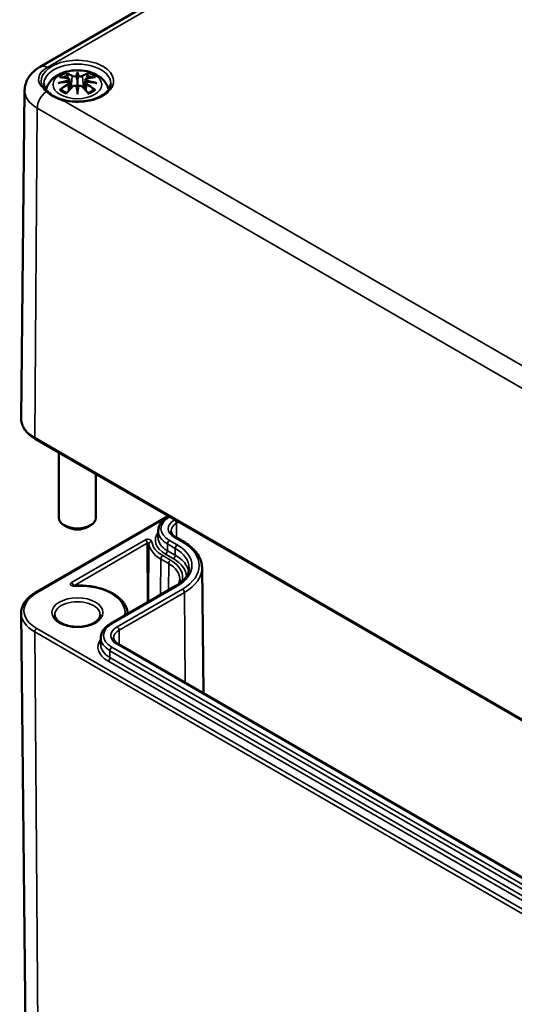
# Model space of a CAD drawing. Units: millimetres. Extents: x 0 to 594, y 0 to 420.
# Drawn here: x 230 to 248, y 61 to 96 of the extents above; entities that cross this region are included whole.
import ezdxf

# ---------------------------------------------------------------- set-up
doc = ezdxf.new("R2010")
doc.units = ezdxf.units.MM
doc.layers.add('Sichtbar (ISO)', color=7, linetype='Continuous', lineweight=50)
doc.layers.add('Sichtbar schmal (ISO)', color=7, linetype='Continuous', lineweight=35)

msp = doc.modelspace()

# ---------------------------------------------------------------- linework, layer by layer
at = {"layer": 'Sichtbar (ISO)'}
for p, q in [((230.502, 94.428), (265.857, 114.84)), ((231.555, 93.967), (231.59, 93.639)), ((231.841, 94.192), (231.841, 93.952)), ((232.127, 93.967), (232.092, 93.639)), ((229.947, 93.579), (229.822, 81.819)), ((231.555, 93.852), (231.579, 93.627)), ((231.841, 93.534), (231.841, 93.577)), ((232.127, 93.852), (232.103, 93.627)), ((230.33, 81.087), (286.899, 48.427)), ((231.174, 80.6), (231.174, 78.261)), ((232.508, 79.83), (232.508, 78.261)), ((230.33, 75.571), (235.107, 78.329)), ((235.093, 78.292), (235.132, 78.314)), ((231.487, 77.921), (231.37, 77.989)), ((232.195, 77.921), (232.312, 77.989)), ((234.742, 77.789), (234.739, 77.543)), ((235.66, 77.394), (235.377, 77.557)), ((236.314, 76.473), (236.362, 71.967)), ((233.031, 74.461), (235.376, 75.815)), ((230.035, 54.874), (229.822, 74.839)), ((232.679, 73.959), (232.677, 73.712)), ((257.309, 59.873), (233.314, 73.726))]:
    msp.add_line(p, q, dxfattribs=at)
for centre, major_axis, ratio, start_param, end_param in [((231.456, 94.079), (0.007, -0.456), 0.166237, 1.145796, 1.219537), ((231.785, 94.269), (-0.086, 0.412), 0.036814, 2.026405, 2.439082), ((231.897, 94.269), (-0.086, -0.412), 0.036814, 0.70251, 1.115188), ((232.226, 94.079), (0.007, 0.456), 0.166237, 1.922055, 1.995797), ((231.785, 93.824), (0.087, -0.403), 0.006801, 0.908218, 1.320895), ((231.897, 93.824), (0.087, 0.403), 0.006801, 1.820698, 2.233375), ((231.841, 78.261), (0.667, 0), 0.57735, 3.141593, 6.283185), ((231.841, 78.125), (0.5, 0), 0.57735, 3.926991, 5.497787)]:
    msp.add_ellipse(centre, major_axis=major_axis, ratio=ratio, start_param=start_param, end_param=end_param, dxfattribs=at)
for points, knots in [([(229.947, 93.579), (229.948, 93.656), (229.959, 93.731), (230, 93.875), (230.029, 93.943), (230.101, 94.068), (230.142, 94.125), (230.234, 94.228), (230.283, 94.274), (230.389, 94.357), (230.444, 94.395), (230.502, 94.428)], [5.503958, 5.503958, 5.503958, 5.503958, 5.6598035, 5.6598035, 5.8156489, 5.8156489, 5.9714944, 5.9714944, 6.1273398, 6.1273398, 6.2831853, 6.2831853, 6.2831853, 6.2831853]), ([(230.722, 93.6), (230.728, 93.632), (230.737, 93.664), (230.777, 93.772), (230.818, 93.841), (230.925, 93.976), (230.994, 94.036), (231.162, 94.15), (231.265, 94.196), (231.488, 94.267), (231.609, 94.289), (231.853, 94.305), (231.976, 94.3), (232.216, 94.262), (232.333, 94.229), (232.554, 94.131), (232.659, 94.066), (232.822, 93.904), (232.887, 93.815), (232.941, 93.674), (232.952, 93.638), (232.96, 93.6)], [2.476195, 2.476195, 2.476195, 2.476195, 2.56234, 2.56234, 2.786325, 2.786325, 3.06523, 3.06523, 3.423, 3.423, 3.812345, 3.812345, 4.196677, 4.196677, 4.583128, 4.583128, 4.968248, 4.968248, 5.277738, 5.277738, 5.377786, 5.377786, 5.377786, 5.377786]), ([(231.197, 94.055), (231.197, 94.055), (231.198, 94.055), (231.204, 94.056), (231.21, 94.057), (231.216, 94.056)], [-0.000213296, -0.000213296, -0.000213296, -0.000213296, 0, 0, 0.006020848, 0.006020848, 0.006020848, 0.006020848]), ([(231.216, 94.056), (231.235, 94.055), (231.254, 94.054), (231.292, 94.05), (231.311, 94.047), (231.35, 94.042), (231.369, 94.039), (231.408, 94.032), (231.427, 94.028), (231.467, 94.02), (231.486, 94.016), (231.506, 94.011)], [2.7936645, 2.7936645, 2.7936645, 2.7936645, 2.8281249, 2.8281249, 2.8625854, 2.8625854, 2.8970458, 2.8970458, 2.9315063, 2.9315063, 2.9659667, 2.9659667, 2.9659667, 2.9659667]), ([(231.459, 94.172), (231.459, 94.172), (231.458, 94.173), (231.455, 94.178), (231.453, 94.182), (231.448, 94.191), (231.447, 94.195), (231.445, 94.198), (231.445, 94.198), (231.445, 94.198)], [0.05525664, 0.05525664, 0.05525664, 0.05525664, 0.05672921, 0.05672921, 0.06404696, 0.06404696, 0.07427772, 0.07427772, 0.07452291, 0.07452291, 0.07452291, 0.07452291]), ([(231.459, 94.172), (231.46, 94.171), (231.46, 94.17), (231.465, 94.163), (231.47, 94.154), (231.475, 94.14), (231.477, 94.132), (231.479, 94.125)], [0.03721232, 0.03721232, 0.03721232, 0.03721232, 0.03823639, 0.03823639, 0.04585762, 0.04585762, 0.05210577, 0.05210577, 0.05210577, 0.05210577]), ([(231.506, 94.011), (231.511, 94.01), (231.516, 94.008), (231.525, 94.005), (231.529, 94.003), (231.536, 93.998), (231.54, 93.995), (231.546, 93.988), (231.549, 93.984), (231.553, 93.976), (231.554, 93.971), (231.555, 93.967)], [0.16533437, 0.16533437, 0.16533437, 0.16533437, 0.16998691, 0.16998691, 0.17463945, 0.17463945, 0.17929198, 0.17929198, 0.18394452, 0.18394452, 0.18859706, 0.18859706, 0.18859706, 0.18859706]), ([(231.519, 93.945), (231.519, 93.945), (231.519, 93.945), (231.52, 93.944), (231.521, 93.943), (231.523, 93.941), (231.524, 93.939), (231.526, 93.935), (231.527, 93.933), (231.528, 93.93), (231.529, 93.928), (231.529, 93.926)], [-0.000040907, -0.000040907, -0.000040907, -0.000040907, 0, 0, 0.001869145, 0.001869145, 0.003698934, 0.003698934, 0.005642101, 0.005642101, 0.007486638, 0.007486638, 0.007486638, 0.007486638]), ([(231.529, 93.926), (231.529, 93.926), (231.529, 93.926), (231.53, 93.925), (231.53, 93.924), (231.53, 93.923)], [0.012532802, 0.012532802, 0.012532802, 0.012532802, 0.012775146, 0.012775146, 0.014086245, 0.014086245, 0.014086245, 0.014086245]), ([(231.809, 94.087), (231.808, 94.089), (231.808, 94.091), (231.806, 94.095), (231.805, 94.096), (231.802, 94.099), (231.8, 94.1), (231.797, 94.102), (231.795, 94.103), (231.793, 94.104), (231.793, 94.104), (231.793, 94.104)], [0, 0, 0, 0, 0.001839132, 0.001839132, 0.003776606, 0.003776606, 0.005601033, 0.005601033, 0.007464701, 0.007464701, 0.007505488, 0.007505488, 0.007505488, 0.007505488]), ([(231.841, 94.245), (231.841, 94.245), (231.841, 94.244), (231.841, 94.231), (231.841, 94.214), (231.841, 94.2), (231.841, 94.198), (231.841, 94.194), (231.841, 94.193), (231.841, 94.192)], [-0.02418649, -0.02418649, -0.02418649, -0.02418649, -0.02384234, -0.02384234, -0.00425843, -0.00425843, -0.00098565, -0.00098565, 0, 0, 0, 0]), ([(231.841, 93.952), (231.841, 93.915), (231.841, 93.879), (231.841, 93.762), (231.841, 93.665), (231.841, 93.577)], [-16.8919072, -16.8919072, -16.8919072, -16.8919072, -16.8584313, -16.8584313, -16.7730823, -16.7730823, -16.7730823, -16.7730823]), ([(231.889, 94.104), (231.889, 94.104), (231.889, 94.104), (231.887, 94.103), (231.885, 94.102), (231.882, 94.1), (231.88, 94.099), (231.877, 94.096), (231.876, 94.095), (231.874, 94.091), (231.873, 94.089), (231.873, 94.087)], [-0.000040907, -0.000040907, -0.000040907, -0.000040907, 0, 0, 0.001869145, 0.001869145, 0.003698934, 0.003698934, 0.005642102, 0.005642102, 0.007486638, 0.007486638, 0.007486638, 0.007486638]), ([(231.873, 94.087), (231.873, 94.087), (231.873, 94.087), (231.873, 94.086), (231.873, 94.085), (231.873, 94.085)], [0.012532802, 0.012532802, 0.012532802, 0.012532802, 0.012775146, 0.012775146, 0.014086245, 0.014086245, 0.014086245, 0.014086245]), ([(232.127, 93.967), (232.128, 93.971), (232.129, 93.976), (232.133, 93.984), (232.136, 93.988), (232.142, 93.995), (232.145, 93.998), (232.153, 94.003), (232.157, 94.005), (232.166, 94.008), (232.171, 94.01), (232.176, 94.011)], [0.14207168, 0.14207168, 0.14207168, 0.14207168, 0.14672422, 0.14672422, 0.15137675, 0.15137675, 0.15602929, 0.15602929, 0.16068183, 0.16068183, 0.16533437, 0.16533437, 0.16533437, 0.16533437]), ([(232.153, 93.926), (232.153, 93.928), (232.154, 93.93), (232.155, 93.933), (232.156, 93.935), (232.158, 93.939), (232.159, 93.941), (232.161, 93.943), (232.162, 93.944), (232.163, 93.945), (232.163, 93.945), (232.163, 93.945)], [0, 0, 0, 0, 0.001839132, 0.001839132, 0.003776606, 0.003776606, 0.005601033, 0.005601033, 0.007464701, 0.007464701, 0.007505488, 0.007505488, 0.007505488, 0.007505488]), ([(232.176, 94.011), (232.196, 94.016), (232.215, 94.02), (232.255, 94.028), (232.274, 94.032), (232.313, 94.039), (232.332, 94.042), (232.371, 94.047), (232.39, 94.05), (232.428, 94.054), (232.447, 94.055), (232.465, 94.056)], [3.3172186, 3.3172186, 3.3172186, 3.3172186, 3.351679, 3.351679, 3.3861395, 3.3861395, 3.4205999, 3.4205999, 3.4550604, 3.4550604, 3.4895209, 3.4895209, 3.4895209, 3.4895209]), ([(232.203, 94.125), (232.205, 94.132), (232.207, 94.14), (232.212, 94.154), (232.217, 94.163), (232.222, 94.17), (232.222, 94.171), (232.223, 94.172)], [0.0701982, 0.0701982, 0.0701982, 0.0701982, 0.07644635, 0.07644635, 0.08406758, 0.08406758, 0.08509165, 0.08509165, 0.08509165, 0.08509165]), ([(232.237, 94.198), (232.237, 94.198), (232.237, 94.198), (232.235, 94.195), (232.233, 94.191), (232.229, 94.181), (232.226, 94.176), (232.223, 94.172), (232.223, 94.172), (232.223, 94.172)], [-0.00021315, -0.00021315, -0.00021315, -0.00021315, 0, 0, 0.00914199, 0.00914199, 0.01622287, 0.01622287, 0.01656716, 0.01656716, 0.01656716, 0.01656716]), ([(232.465, 94.056), (232.472, 94.057), (232.478, 94.056), (232.484, 94.055), (232.485, 94.055), (232.485, 94.055)], [0.067360011, 0.067360011, 0.067360011, 0.067360011, 0.074276745, 0.074276745, 0.074521763, 0.074521763, 0.074521763, 0.074521763]), ([(230.63, 93.638), (230.631, 93.637), (230.632, 93.636), (230.661, 93.602), (230.693, 93.57), (230.728, 93.539)], [-0.00214083, -0.00214083, -0.00214083, -0.00214083, 0, 0, 0.05675755, 0.05675755, 0.05675755, 0.05675755]), ([(233.04, 93.825), (233.039, 93.751), (233.014, 93.675), (232.915, 93.537), (232.85, 93.476), (232.688, 93.368), (232.594, 93.322), (232.381, 93.246), (232.263, 93.218), (232.016, 93.182), (231.886, 93.175), (231.631, 93.185), (231.504, 93.202), (231.267, 93.256), (231.157, 93.293), (230.966, 93.384), (230.884, 93.437), (230.755, 93.551), (230.708, 93.611), (230.654, 93.723), (230.642, 93.774), (230.642, 93.825)], [2.362365, 2.362365, 2.362365, 2.362365, 2.749041, 2.749041, 3.070157, 3.070157, 3.376175, 3.376175, 3.683668, 3.683668, 3.993385, 3.993385, 4.303647, 4.303647, 4.612563, 4.612563, 4.918948, 4.918948, 5.227278, 5.227278, 5.491616, 5.491616, 5.491616, 5.491616]), ([(231.148, 93.845), (231.149, 93.845), (231.15, 93.845), (231.175, 93.852), (231.198, 93.857), (231.217, 93.86)], [-0.02418649, -0.02418649, -0.02418649, -0.02418649, -0.02384234, -0.02384234, -0.01301311, -0.01301311, -0.01301311, -0.01301311]), ([(231.244, 93.606), (231.243, 93.606), (231.242, 93.606), (231.237, 93.606), (231.231, 93.606), (231.216, 93.604), (231.207, 93.602), (231.198, 93.598), (231.197, 93.598), (231.197, 93.598)], [0.05525613, 0.05525613, 0.05525613, 0.05525613, 0.05672679, 0.05672679, 0.06404295, 0.06404295, 0.07427675, 0.07427675, 0.07452176, 0.07452176, 0.07452176, 0.07452176]), ([(231.524, 93.893), (231.504, 93.892), (231.483, 93.891), (231.441, 93.888), (231.421, 93.886), (231.38, 93.882), (231.359, 93.88), (231.318, 93.875), (231.298, 93.872), (231.257, 93.867), (231.237, 93.863), (231.217, 93.86)], [3.2877884, 3.2877884, 3.2877884, 3.2877884, 3.3174381, 3.3174381, 3.3470878, 3.3470878, 3.3767375, 3.3767375, 3.4063873, 3.4063873, 3.436037, 3.436037, 3.436037, 3.436037]), ([(231.244, 93.606), (231.245, 93.606), (231.246, 93.606), (231.253, 93.606), (231.26, 93.604), (231.267, 93.6), (231.269, 93.599), (231.271, 93.597)], [0.03721232, 0.03721232, 0.03721232, 0.03721232, 0.03823639, 0.03823639, 0.04585762, 0.04585762, 0.04849699, 0.04849699, 0.04849699, 0.04849699]), ([(231.46, 93.486), (231.447, 93.491), (231.435, 93.497), (231.407, 93.509), (231.393, 93.516), (231.365, 93.531), (231.351, 93.538), (231.326, 93.554), (231.314, 93.563), (231.291, 93.58), (231.281, 93.588), (231.271, 93.597)], [1.3727044, 1.3727044, 1.3727044, 1.3727044, 1.4409316, 1.4409316, 1.5272654, 1.5272654, 1.6135993, 1.6135993, 1.6999331, 1.6999331, 1.786267, 1.786267, 1.786267, 1.786267]), ([(231.453, 93.478), (231.467, 93.495), (231.48, 93.511), (231.507, 93.544), (231.521, 93.56), (231.548, 93.592), (231.562, 93.608), (231.59, 93.639), (231.603, 93.654), (231.631, 93.684), (231.645, 93.698), (231.659, 93.713)], [2.8000643, 2.8000643, 2.8000643, 2.8000643, 2.8332448, 2.8332448, 2.8664253, 2.8664253, 2.8996057, 2.8996057, 2.9327862, 2.9327862, 2.9659667, 2.9659667, 2.9659667, 2.9659667]), ([(231.527, 93.893), (231.526, 93.893), (231.525, 93.893), (231.524, 93.893), (231.523, 93.893), (231.521, 93.892), (231.52, 93.891), (231.519, 93.89), (231.519, 93.89), (231.519, 93.89)], [0.002623384, 0.002623384, 0.002623384, 0.002623384, 0.003776606, 0.003776606, 0.005601033, 0.005601033, 0.007464701, 0.007464701, 0.007505488, 0.007505488, 0.007505488, 0.007505488]), ([(231.527, 93.893), (231.53, 93.891), (231.532, 93.889), (231.538, 93.885), (231.54, 93.882), (231.545, 93.877), (231.547, 93.875), (231.55, 93.869), (231.551, 93.866), (231.554, 93.859), (231.554, 93.856), (231.555, 93.852)], [0.1225087, 0.1225087, 0.1225087, 0.1225087, 0.12578722, 0.12578722, 0.12906573, 0.12906573, 0.13234425, 0.13234425, 0.13562276, 0.13562276, 0.13890128, 0.13890128, 0.13890128, 0.13890128]), ([(231.659, 93.713), (231.665, 93.72), (231.674, 93.726), (231.692, 93.736), (231.702, 93.74), (231.723, 93.745), (231.733, 93.747), (231.755, 93.747), (231.766, 93.746), (231.787, 93.741), (231.797, 93.737), (231.805, 93.732)], [0.33066874, 0.33066874, 0.33066874, 0.33066874, 0.33923144, 0.33923144, 0.34779415, 0.34779415, 0.35635685, 0.35635685, 0.36491956, 0.36491956, 0.37348227, 0.37348227, 0.37348227, 0.37348227]), ([(231.793, 93.732), (231.793, 93.732), (231.793, 93.732), (231.795, 93.732), (231.797, 93.733), (231.8, 93.733), (231.802, 93.733), (231.805, 93.732), (231.806, 93.732), (231.808, 93.73), (231.808, 93.729), (231.809, 93.727)], [-0.000040907, -0.000040907, -0.000040907, -0.000040907, 0, 0, 0.001869145, 0.001869145, 0.003698934, 0.003698934, 0.005642102, 0.005642102, 0.007486638, 0.007486638, 0.007486638, 0.007486638]), ([(231.809, 93.727), (231.809, 93.727), (231.809, 93.727), (231.809, 93.726), (231.809, 93.726), (231.809, 93.725)], [0.012532802, 0.012532802, 0.012532802, 0.012532802, 0.012775146, 0.012775146, 0.014086245, 0.014086245, 0.014086245, 0.014086245]), ([(231.873, 93.727), (231.873, 93.729), (231.874, 93.73), (231.876, 93.732), (231.877, 93.732), (231.88, 93.733), (231.882, 93.733), (231.885, 93.733), (231.887, 93.732), (231.889, 93.732), (231.889, 93.732), (231.889, 93.732)], [0, 0, 0, 0, 0.001839132, 0.001839132, 0.003776606, 0.003776606, 0.005601033, 0.005601033, 0.007464701, 0.007464701, 0.007505488, 0.007505488, 0.007505488, 0.007505488]), ([(231.877, 93.732), (231.885, 93.737), (231.895, 93.741), (231.916, 93.746), (231.927, 93.747), (231.948, 93.747), (231.959, 93.745), (231.98, 93.74), (231.99, 93.736), (232.008, 93.726), (232.016, 93.72), (232.023, 93.713)], [0.12252084, 0.12252084, 0.12252084, 0.12252084, 0.13108355, 0.13108355, 0.13964625, 0.13964625, 0.14820896, 0.14820896, 0.15677166, 0.15677166, 0.16533437, 0.16533437, 0.16533437, 0.16533437]), ([(232.023, 93.713), (232.037, 93.698), (232.051, 93.684), (232.078, 93.654), (232.092, 93.639), (232.12, 93.608), (232.133, 93.592), (232.161, 93.56), (232.174, 93.544), (232.202, 93.511), (232.215, 93.495), (232.229, 93.478)], [3.3172186, 3.3172186, 3.3172186, 3.3172186, 3.3503991, 3.3503991, 3.3835796, 3.3835796, 3.4167601, 3.4167601, 3.4499405, 3.4499405, 3.483121, 3.483121, 3.483121, 3.483121]), ([(232.127, 93.852), (232.128, 93.856), (232.128, 93.859), (232.13, 93.866), (232.132, 93.869), (232.135, 93.875), (232.137, 93.877), (232.142, 93.882), (232.144, 93.885), (232.15, 93.889), (232.152, 93.891), (232.155, 93.893)], [0.35710183, 0.35710183, 0.35710183, 0.35710183, 0.36038035, 0.36038035, 0.36365886, 0.36365886, 0.36693738, 0.36693738, 0.37021589, 0.37021589, 0.37349441, 0.37349441, 0.37349441, 0.37349441]), ([(232.163, 93.89), (232.163, 93.89), (232.163, 93.89), (232.162, 93.891), (232.161, 93.892), (232.159, 93.893), (232.158, 93.893), (232.156, 93.893), (232.156, 93.893), (232.155, 93.893)], [-0.000040907, -0.000040907, -0.000040907, -0.000040907, 0, 0, 0.001869145, 0.001869145, 0.003698934, 0.003698934, 0.004855544, 0.004855544, 0.004855544, 0.004855544]), ([(232.465, 93.86), (232.445, 93.863), (232.425, 93.867), (232.384, 93.872), (232.364, 93.875), (232.323, 93.88), (232.302, 93.882), (232.261, 93.886), (232.24, 93.888), (232.199, 93.891), (232.178, 93.892), (232.157, 93.893)], [2.8471483, 2.8471483, 2.8471483, 2.8471483, 2.876798, 2.876798, 2.9064478, 2.9064478, 2.9360975, 2.9360975, 2.9657472, 2.9657472, 2.9953969, 2.9953969, 2.9953969, 2.9953969]), ([(232.411, 93.597), (232.401, 93.588), (232.391, 93.58), (232.368, 93.563), (232.356, 93.554), (232.331, 93.538), (232.317, 93.531), (232.289, 93.516), (232.274, 93.509), (232.247, 93.497), (232.235, 93.491), (232.222, 93.486)], [6.0677147, 6.0677147, 6.0677147, 6.0677147, 6.1540485, 6.1540485, 6.2403824, 6.2403824, 6.3267162, 6.3267162, 6.4130501, 6.4130501, 6.4812772, 6.4812772, 6.4812772, 6.4812772]), ([(232.411, 93.597), (232.413, 93.599), (232.415, 93.6), (232.422, 93.604), (232.429, 93.606), (232.436, 93.606), (232.437, 93.606), (232.438, 93.606)], [0.07380845, 0.07380845, 0.07380845, 0.07380845, 0.07644635, 0.07644635, 0.08406758, 0.08406758, 0.08509165, 0.08509165, 0.08509165, 0.08509165]), ([(232.485, 93.598), (232.485, 93.598), (232.484, 93.598), (232.475, 93.602), (232.465, 93.604), (232.449, 93.606), (232.443, 93.606), (232.439, 93.606), (232.438, 93.606), (232.438, 93.606)], [-0.0002133, -0.0002133, -0.0002133, -0.0002133, 0, 0, 0.00914203, 0.00914203, 0.01622314, 0.01622314, 0.01656702, 0.01656702, 0.01656702, 0.01656702]), ([(232.534, 93.845), (232.533, 93.845), (232.532, 93.845), (232.507, 93.852), (232.484, 93.857), (232.465, 93.86)], [-0.02418649, -0.02418649, -0.02418649, -0.02418649, -0.02384234, -0.02384234, -0.01301311, -0.01301311, -0.01301311, -0.01301311]), ([(230.728, 93.539), (230.811, 93.469), (230.908, 93.403), (231.113, 93.299), (231.215, 93.259), (231.325, 93.222), (231.327, 93.222), (231.328, 93.221)], [0, 0, 0, 0, 0.1313828, 0.1313828, 0.2448313, 0.2448313, 0.2461142, 0.2461142, 0.2461142, 0.2461142]), ([(231.445, 93.455), (231.445, 93.455), (231.445, 93.455), (231.447, 93.464), (231.449, 93.47), (231.452, 93.476), (231.452, 93.477), (231.453, 93.478)], [-0.00021315, -0.00021315, -0.00021315, -0.00021315, 0, 0, 0.00914199, 0.00914199, 0.01129555, 0.01129555, 0.01129555, 0.01129555]), ([(231.841, 93.534), (231.841, 93.534), (231.841, 93.533), (231.841, 93.531), (231.841, 93.529), (231.841, 93.513), (231.841, 93.484), (231.841, 93.446), (231.841, 93.446), (231.841, 93.445)], [-0.05033464, -0.05033464, -0.05033464, -0.05033464, -0.04825379, -0.04825379, -0.04134448, -0.04134448, 0, 0, 0.00072655, 0.00072655, 0.00072655, 0.00072655]), ([(232.229, 93.478), (232.23, 93.477), (232.23, 93.476), (232.233, 93.47), (232.235, 93.463), (232.237, 93.455), (232.237, 93.455), (232.237, 93.455)], [0.06130236, 0.06130236, 0.06130236, 0.06130236, 0.06404696, 0.06404696, 0.07427772, 0.07427772, 0.07452291, 0.07452291, 0.07452291, 0.07452291]), ([(229.822, 81.819), (229.821, 81.763), (229.828, 81.706), (229.858, 81.594), (229.88, 81.54), (229.938, 81.436), (229.974, 81.386), (230.057, 81.291), (230.104, 81.246), (230.21, 81.162), (230.268, 81.123), (230.33, 81.087)], [0.7792273, 0.7792273, 0.7792273, 0.7792273, 0.9375411, 0.9375411, 1.0958549, 1.0958549, 1.2541687, 1.2541687, 1.4124825, 1.4124825, 1.5707963, 1.5707963, 1.5707963, 1.5707963]), ([(234.742, 77.789), (234.742, 77.829), (234.748, 77.869), (234.77, 77.947), (234.786, 77.984), (234.827, 78.056), (234.852, 78.09), (234.909, 78.155), (234.941, 78.185), (235.013, 78.241), (235.052, 78.268), (235.093, 78.292)], [2.3623654, 2.3623654, 2.3623654, 2.3623654, 2.5182108, 2.5182108, 2.6740563, 2.6740563, 2.8299017, 2.8299017, 2.9857472, 2.9857472, 3.1415927, 3.1415927, 3.1415927, 3.1415927]), ([(235.377, 77.557), (235.352, 77.571), (235.33, 77.586), (235.292, 77.617), (235.275, 77.632), (235.247, 77.664), (235.236, 77.68), (235.218, 77.711), (235.212, 77.726), (235.203, 77.755), (235.201, 77.769), (235.201, 77.783)], [1.5707963, 1.5707963, 1.5707963, 1.5707963, 1.7266418, 1.7266418, 1.8824872, 1.8824872, 2.0383327, 2.0383327, 2.1941782, 2.1941782, 2.3500236, 2.3500236, 2.3500236, 2.3500236]), ([(236.314, 76.473), (236.313, 76.544), (236.303, 76.615), (236.264, 76.753), (236.235, 76.821), (236.16, 76.952), (236.115, 77.015), (236.008, 77.134), (235.948, 77.191), (235.813, 77.298), (235.739, 77.348), (235.66, 77.394)], [0.791569, 0.791569, 0.791569, 0.791569, 0.9474145, 0.9474145, 1.1032599, 1.1032599, 1.2591054, 1.2591054, 1.4149509, 1.4149509, 1.5707963, 1.5707963, 1.5707963, 1.5707963]), ([(235.376, 75.815), (235.438, 75.851), (235.495, 75.89), (235.597, 75.97), (235.642, 76.013), (235.719, 76.099), (235.752, 76.144), (235.803, 76.234), (235.822, 76.279), (235.847, 76.369), (235.854, 76.414), (235.854, 76.459)], [0, 0, 0, 0, 0.1558455, 0.1558455, 0.3116909, 0.3116909, 0.4675364, 0.4675364, 0.6233818, 0.6233818, 0.7792273, 0.7792273, 0.7792273, 0.7792273]), ([(235.517, 76.053), (235.516, 76.018), (235.511, 75.983), (235.495, 75.924), (235.486, 75.901), (235.475, 75.877)], [5.5027238, 5.5027238, 5.5027238, 5.5027238, 5.6588161, 5.6588161, 5.7626386, 5.7626386, 5.7626386, 5.7626386]), ([(229.822, 74.839), (229.821, 74.895), (229.828, 74.952), (229.858, 75.064), (229.88, 75.118), (229.938, 75.222), (229.974, 75.272), (230.057, 75.367), (230.104, 75.412), (230.21, 75.496), (230.268, 75.535), (230.33, 75.571)], [2.3500236, 2.3500236, 2.3500236, 2.3500236, 2.5083374, 2.5083374, 2.6666512, 2.6666512, 2.824965, 2.824965, 2.9832788, 2.9832788, 3.1415927, 3.1415927, 3.1415927, 3.1415927]), ([(231.732, 75.822), (231.727, 75.822), (231.722, 75.822), (231.712, 75.822), (231.707, 75.823), (231.698, 75.824), (231.694, 75.825), (231.688, 75.827), (231.685, 75.828), (231.681, 75.83), (231.68, 75.831), (231.679, 75.832), (231.679, 75.832), (231.679, 75.832)], [0.677497, 0.677497, 0.677497, 0.677497, 0.881679, 0.881679, 1.086138, 1.086138, 1.281501, 1.281501, 1.461834, 1.461834, 1.628285, 1.628285, 1.711095, 1.711095, 1.711095, 1.711095]), ([(233.649, 74.818), (233.644, 74.915), (233.616, 75.012), (233.514, 75.208), (233.432, 75.306), (233.22, 75.485), (233.087, 75.565), (232.786, 75.696), (232.617, 75.746), (232.263, 75.813), (232.077, 75.829), (231.839, 75.827), (231.785, 75.825), (231.732, 75.822)], [0.816327, 0.816327, 0.816327, 0.816327, 1.078229, 1.078229, 1.384632, 1.384632, 1.711453, 1.711453, 2.041137, 2.041137, 2.369226, 2.369226, 2.464096, 2.464096, 2.464096, 2.464096]), ([(232.657, 74.775), (232.656, 74.724), (232.637, 74.671), (232.561, 74.577), (232.516, 74.538), (232.404, 74.468), (232.339, 74.438), (232.193, 74.389), (232.112, 74.371), (231.943, 74.349), (231.855, 74.346), (231.68, 74.355), (231.595, 74.367), (231.435, 74.405), (231.361, 74.431), (231.234, 74.492), (231.181, 74.527), (231.097, 74.602), (231.067, 74.641), (231.033, 74.712), (231.026, 74.743), (231.025, 74.775)], [5.503958, 5.503958, 5.503958, 5.503958, 5.934126, 5.934126, 6.247167, 6.247167, 6.546484, 6.546484, 6.848848, 6.848848, 7.154269, 7.154269, 7.460284, 7.460284, 7.764218, 7.764218, 8.064384, 8.064384, 8.366613, 8.366613, 8.633209, 8.633209, 8.633209, 8.633209]), ([(232.679, 73.959), (232.68, 73.999), (232.686, 74.038), (232.707, 74.116), (232.723, 74.153), (232.764, 74.225), (232.789, 74.259), (232.846, 74.324), (232.879, 74.354), (232.95, 74.411), (232.989, 74.437), (233.031, 74.461)], [2.3623654, 2.3623654, 2.3623654, 2.3623654, 2.5182108, 2.5182108, 2.6740563, 2.6740563, 2.8299017, 2.8299017, 2.9857472, 2.9857472, 3.1415927, 3.1415927, 3.1415927, 3.1415927]), ([(233.314, 73.726), (233.29, 73.74), (233.268, 73.755), (233.229, 73.786), (233.213, 73.802), (233.184, 73.833), (233.173, 73.849), (233.156, 73.88), (233.149, 73.895), (233.141, 73.924), (233.139, 73.938), (233.139, 73.952)], [1.5707963, 1.5707963, 1.5707963, 1.5707963, 1.7266418, 1.7266418, 1.8824872, 1.8824872, 2.0383327, 2.0383327, 2.1941782, 2.1941782, 2.3500236, 2.3500236, 2.3500236, 2.3500236])]:
    msp.add_open_spline(points, degree=3, knots=knots, dxfattribs=at)
for points, weights in [([(231.501, 94.012), (231.49, 94.066), (231.479, 94.125)], [1.01250885713, 1.00948357397, 1.00488362486]), ([(232.203, 94.125), (232.192, 94.066), (232.181, 94.012)], [1.00488362486, 1.00948357397, 1.01250885713])]:
    msp.add_rational_spline(points, weights, degree=2, dxfattribs=at)
for points in [[(231.809, 94.085), (231.809, 94.085), (231.809, 94.086), (231.809, 94.087)], [(232.152, 93.923), (232.152, 93.924), (232.152, 93.925), (232.153, 93.926)], [(231.873, 93.725), (231.873, 93.726), (231.873, 93.727), (231.873, 93.727)]]:
    msp.add_open_spline(points, degree=3, dxfattribs=at)
at = {"layer": 'Sichtbar schmal (ISO)'}
for p, q in [((230.752, 94.403), (266.107, 114.816)), ((231.657, 94.088), (231.622, 93.674)), ((232.025, 94.088), (232.06, 93.674)), ((231.512, 93.792), (231.525, 93.565)), ((232.17, 93.792), (232.157, 93.565)), ((258.696, 77.42), (231.328, 93.221)), ((230.31, 81.133), (230.398, 92.945)), ((230.398, 92.945), (286.967, 60.285)), ((286.878, 48.474), (230.31, 81.133)), ((230.38, 75.566), (235.018, 78.244)), ((235.143, 78.287), (235.162, 78.297)), ((235.345, 78.191), (235.327, 78.181)), ((235.398, 78.059), (235.486, 78.11)), ((235.398, 78.059), (235.401, 77.543)), ((234.28, 77.464), (231.63, 75.934)), ((231.718, 75.822), (234.351, 77.342)), ((234.351, 77.342), (234.363, 75.23)), ((234.406, 77.33), (234.389, 75.245)), ((235.071, 77.077), (235.073, 77.324)), ((235.073, 77.324), (235.355, 77.161)), ((235.426, 77.283), (235.143, 77.446)), ((235.327, 77.552), (235.61, 77.389)), ((235.354, 76.913), (235.071, 77.077)), ((235.354, 76.913), (235.355, 77.161)), ((234.834, 76.778), (234.826, 75.498)), ((234.834, 76.778), (235.117, 76.615)), ((235.187, 76.737), (234.905, 76.9)), ((235, 76.955), (235.283, 76.792)), ((235.117, 76.615), (235.111, 75.662)), ((233.081, 74.456), (235.426, 75.81)), ((235.61, 75.704), (233.264, 74.35)), ((233.335, 74.228), (235.68, 75.582)), ((235.68, 75.582), (235.705, 72.346)), ((230.31, 74.165), (286.878, 41.505)), ((230.31, 74.165), (230.461, 54.265)), ((286.949, 41.628), (230.38, 74.288)), ((233.335, 74.228), (233.339, 73.712)), ((233.008, 73.246), (233.01, 73.493)), ((233.01, 73.493), (257.005, 59.64)), ((257.075, 59.762), (233.081, 73.615)), ((233.264, 73.721), (257.259, 59.868)), ((232.938, 73.124), (256.932, 59.271)), ((257.003, 59.393), (233.008, 73.246))]:
    msp.add_line(p, q, dxfattribs=at)
for centre, major_axis, ratio, start_param, end_param in [((231.841, 93.91), (1.299, 0), 0.57735, 4.306331, 9.796271), ((231.487, 93.979), (-1.04, 0), 0.57735, 5.497787, 6.885699), ((230.752, 93.995), (-0.25, 0.433), 0.57735, 5.497787, 6.283185), ((231.841, 93.83), (-1.199, 0), 0.57735, 3.135422, 6.289356), ((231.866, 92.042), (-2.104, -0.425), 0.901293, 4.695669, 4.874781), ((231.841, 93.827), (0.756, 0), 0.57735, 2.121805, 2.590584), ((231.915, 92.239), (1.484, -1.573), 0.614647, 2.385072, 2.565681), ((231.868, 92.036), (2.088, 0.422), 0.901293, 1.550875, 1.659536), ((231.841, 93.799), (0.67, 0), 0.57735, 2.141715, 2.451267), ((231.735, 92.135), (-0.658, 2.06), 0.518745, 5.783918, 5.964528), ((231.722, 92.131), (-0.653, 2.044), 0.518745, 5.783918, 5.944526), ((231.502, 93.995), (0.0039, 0.0162), 0.57364, 0, 0.662201), ((231.671, 94.092), (-0.008, -0.0146), 0.750571, 3.869581, 5.380428), ((232.132, 92.196), (-0.201, 2.137), 0.170279, 0.272528, 0.45164), ((232.147, 92.197), (-0.199, 2.12), 0.170279, 0.329778, 0.454842), ((231.549, 92.196), (0.201, 2.137), 0.170279, 5.831545, 6.010657), ((231.535, 92.197), (0.199, 2.12), 0.170279, 5.828343, 5.953407), ((231.947, 92.135), (0.658, 2.06), 0.518745, 0.318658, 0.499267), ((232.011, 94.092), (0.008, -0.0146), 0.750571, 0.902757, 2.413604), ((231.959, 92.131), (0.653, 2.044), 0.518745, 0.338659, 0.499267), ((231.814, 92.036), (2.088, -0.422), 0.901293, 1.482056, 1.590718), ((231.815, 92.042), (-2.104, 0.425), 0.901293, 4.549997, 4.729109), ((232.18, 93.995), (-0.0039, 0.0162), 0.57364, 5.620985, 6.283185), ((231.766, 92.239), (1.484, 1.573), 0.614647, 0.575911, 0.75652), ((231.841, 93.799), (0.67, 0), 0.57735, 0.690325, 0.999878), ((231.841, 93.827), (0.756, 0), 0.57735, 0.551009, 1.019788), ((231.487, 93.574), (-1.54, 0), 0.57735, 6.277014, 7.068583), ((231.866, 92.379), (2.131, -0.258), 0.700782, 1.818792, 1.997904), ((231.915, 92.117), (-1.235, -1.776), 0.715286, 4.14995, 4.330559), ((231.841, 93.827), (-0.756, 0), 0.57735, 0.551009, 1.019788), ((231.924, 92.111), (1.225, 1.762), 0.715286, 1.008357, 1.168965), ((231.735, 92.221), (0.958, 1.939), 0.418106, 0.921025, 1.101634), ((231.502, 93.798), (0.0086, -0.0143), 0.372653, 0.880106, 2.390953), ((231.671, 93.701), (-0.012, 0.0116), 0.549585, 5.296472, 6.283185), ((232.132, 92.225), (0.411, -2.107), 0.030233, 3.909943, 4.089055), ((232.147, 92.228), (-0.408, 2.09), 0.030233, 0.765148, 0.890212), ((231.549, 92.225), (0.411, 2.107), 0.030233, 5.335723, 5.514835), ((231.535, 92.228), (-0.408, -2.09), 0.030233, 2.251381, 2.376444), ((232.011, 93.701), (0.012, 0.0116), 0.549585, 0, 0.986713), ((231.947, 92.221), (0.958, -1.939), 0.418106, 2.039958, 2.220567), ((231.815, 92.379), (2.131, 0.258), 0.700782, 1.143689, 1.322801), ((232.18, 93.798), (-0.0086, -0.0143), 0.372653, 3.892233, 5.403079), ((231.757, 92.111), (1.225, -1.762), 0.715286, 1.972628, 2.133236), ((231.766, 92.117), (-1.235, 1.776), 0.715286, 5.094219, 5.274828), ((231.841, 93.827), (-0.756, 0), 0.57735, 2.121805, 2.590584), ((230.752, 93.146), (0.25, 0.433), 0.57735, 0.852301, 2.347468), ((231.487, 81.813), (-1.666, 0), 0.57735, 6.277014, 7.068583), ((230.38, 81.174), (-0.05, -0.0866), 0.57735, 5.48906, 6.283185), ((235.871, 77.866), (-1.03, 0), 0.57735, 5.497787, 7.068583), ((235.871, 77.866), (-0.77, 0), 0.57735, 5.497787, 7.068583), ((235.143, 78.205), (-0.05, 0.0866), 0.57735, 5.497787, 6.283185), ((235.871, 77.785), (-0.67, 0), 0.57735, 5.497787, 6.289356), ((235.327, 78.099), (-0.05, 0.0866), 0.57735, 3.935717, 5.497787), ((235.871, 77.458), (-1.232, 0), 0.57735, 5.873195, 7.068583), ((235.871, 77.785), (-1.13, 0), 0.57735, 6.277014, 7.068583), ((234.374, 77.41), (0.133, 0), 0.57735, 0.055671, 2.356194), ((234.28, 77.382), (-0.05, 0.0866), 0.57735, 3.933972, 5.497787), ((234.374, 77.329), (0.0326, 0), 0.57735, 0.055671, 2.356194), ((234.506, 77.333), (-0.0995, -0.0096), 0.815232, 4.633861, 6.197676), ((235.871, 77.377), (-1.467, 0), 0.57735, 0.055671, 0.785398), ((235.871, 77.458), (-1.367, 0), 0.57735, 0.055671, 0.785398), ((235.871, 77.539), (-1.132, 0), 0.57735, 6.277014, 7.068583), ((235.143, 77.364), (-0.05, -0.0866), 0.57735, 3.926991, 5.48906), ((235.327, 77.47), (0.05, 0.0866), 0.57735, 0, 0.785398), ((235.61, 77.307), (0.05, 0.0866), 0.57735, 0, 0.785398), ((234.151, 76.546), (2.063, 0), 0.57735, 5.497787, 7.068583), ((235, 77.037), (0.05, 0.0866), 0.57735, 3.926991, 5.48906), ((235.426, 77.201), (0.05, 0.0866), 0.57735, 0.785398, 2.347468), ((234.151, 76.465), (1.703, 0), 0.57735, 6.277014, 7.068583), ((234.151, 76.546), (1.803, 0), 0.57735, 5.497787, 7.068583), ((234.905, 76.818), (0.05, 0.0866), 0.57735, 0.785398, 2.349213), ((235.187, 76.655), (-0.05, -0.0866), 0.57735, 3.926991, 5.490806), ((234.151, 76.057), (1.366, 0), 0.57735, 6.278249, 7.068583), ((234.151, 76.138), (1.466, 0), 0.57735, 6.072945, 7.068583), ((235.283, 76.873), (-0.05, -0.0866), 0.57735, 0.785398, 2.347468), ((234.151, 76.138), (1.601, 0), 0.57735, 0.010114, 0.785398), ((234.151, 76.219), (1.701, 0), 0.57735, 0.12345, 0.785398), ((234.151, 76.465), (2.163, 0), 0.57735, 5.497787, 6.289356), ((231.724, 75.88), (-0.133, 0), 0.57735, 5.497787, 7.961883), ((231.63, 75.852), (-0.05, 0.0866), 0.57735, 4.073776, 5.497787), ((231.487, 74.927), (-1.566, 0), 0.57735, 5.497787, 7.068583), ((230.38, 75.485), (-0.05, 0.0866), 0.57735, 5.497787, 6.283185), ((231.738, 75.722), (-0.0062, 0.0998), 0.08793, 5.664953, 6.283185), ((231.914, 74.865), (1.636, 0), 0.57735, 6.195049, 7.961883), ((235.426, 75.728), (-0.05, 0.0866), 0.57735, 5.497787, 6.283185), ((235.61, 75.622), (-0.05, 0.0866), 0.57735, 3.935717, 5.497787), ((231.841, 74.778), (-0.816, 0), 0.57735, 3.135422, 6.289356), ((231.487, 74.845), (-1.666, 0), 0.57735, 0.006171, 0.785398), ((233.676, 74.775), (-0.133, 0), 0.57735, 6.195049, 6.501405), ((233.544, 74.7), (-0.0988, 0.0151), 0.813327, 4.504488, 4.836234), ((230.38, 74.206), (0.05, 0.0866), 0.57735, 0.785398, 2.364921), ((233.809, 74.036), (-1.03, 0), 0.57735, 5.497787, 7.068583), ((233.809, 74.036), (-0.77, 0), 0.57735, 5.497787, 7.068583), ((233.081, 74.374), (-0.05, 0.0866), 0.57735, 5.497787, 6.283185), ((233.809, 73.955), (-0.67, 0), 0.57735, 5.497787, 6.289356), ((233.264, 74.268), (-0.05, 0.0866), 0.57735, 3.935717, 5.497787), ((233.809, 73.627), (-1.232, 0), 0.57735, 5.873195, 7.068583), ((233.809, 73.955), (-1.13, 0), 0.57735, 6.277014, 7.068583), ((233.809, 73.708), (-1.132, 0), 0.57735, 6.277014, 7.068583), ((233.081, 73.534), (-0.05, -0.0866), 0.57735, 3.926991, 5.48906), ((233.264, 73.64), (0.05, 0.0866), 0.57735, 0, 0.785398), ((232.938, 73.206), (-0.05, -0.0866), 0.57735, 0.785398, 2.347468)]:
    msp.add_ellipse(centre, major_axis=major_axis, ratio=ratio, start_param=start_param, end_param=end_param, dxfattribs=at)
for centre, major_axis in [((231.841, 93.787), (-0.875, 0)), ((231.841, 74.859), (0.916, 0))]:
    msp.add_ellipse(centre, major_axis=major_axis, ratio=0.57735, dxfattribs=at)
for points, knots in [([(231.5, 94.009), (231.504, 94.008), (231.509, 94.007), (231.519, 94.002), (231.524, 93.999), (231.533, 93.989), (231.536, 93.983), (231.536, 93.968), (231.532, 93.959), (231.522, 93.949), (231.521, 93.947), (231.519, 93.945)], [0.16533437, 0.16533437, 0.16533437, 0.16533437, 0.17053611, 0.17053611, 0.1788589, 0.1788589, 0.18967853, 0.18967853, 0.20374404, 0.20374404, 0.2066302, 0.2066302, 0.2066302, 0.2066302]), ([(231.53, 93.923), (231.534, 93.926), (231.538, 93.93), (231.55, 93.943), (231.555, 93.954), (231.555, 93.965), (231.555, 93.966), (231.555, 93.967)], [-0.20860969, -0.20860969, -0.20860969, -0.20860969, -0.20374404, -0.20374404, -0.18967853, -0.18967853, -0.18859706, -0.18859706, -0.18859706, -0.18859706]), ([(231.657, 94.088), (231.68, 94.074), (231.723, 94.068), (231.78, 94.075), (231.796, 94.079), (231.809, 94.085)], [-0.16533437, -0.16533437, -0.16533437, -0.16533437, -0.13526757, -0.13526757, -0.12205905, -0.12205905, -0.12205905, -0.12205905]), ([(231.793, 94.104), (231.783, 94.1), (231.771, 94.097), (231.725, 94.092), (231.689, 94.096), (231.669, 94.107)], [0.12403853, 0.12403853, 0.12403853, 0.12403853, 0.13526757, 0.13526757, 0.16533437, 0.16533437, 0.16533437, 0.16533437]), ([(231.873, 94.085), (231.878, 94.083), (231.883, 94.081), (231.905, 94.074), (231.923, 94.072), (231.957, 94.071), (231.971, 94.072), (231.994, 94.076), (232.003, 94.078), (232.016, 94.083), (232.021, 94.085), (232.025, 94.088)], [-0.20860969, -0.20860969, -0.20860969, -0.20860969, -0.20374404, -0.20374404, -0.18967853, -0.18967853, -0.1788589, -0.1788589, -0.17053611, -0.17053611, -0.16533437, -0.16533437, -0.16533437, -0.16533437]), ([(232.013, 94.107), (232.009, 94.105), (232.005, 94.104), (231.994, 94.1), (231.986, 94.098), (231.967, 94.095), (231.955, 94.094), (231.927, 94.095), (231.911, 94.097), (231.894, 94.102), (231.892, 94.103), (231.889, 94.104)], [0.16533437, 0.16533437, 0.16533437, 0.16533437, 0.17053611, 0.17053611, 0.1788589, 0.1788589, 0.18967853, 0.18967853, 0.20374404, 0.20374404, 0.2066302, 0.2066302, 0.2066302, 0.2066302]), ([(232.128, 93.967), (232.127, 93.962), (232.127, 93.957), (232.133, 93.942), (232.141, 93.932), (232.152, 93.923)], [-0.14207168, -0.14207168, -0.14207168, -0.14207168, -0.13526757, -0.13526757, -0.12205905, -0.12205905, -0.12205905, -0.12205905]), ([(232.163, 93.945), (232.156, 93.952), (232.15, 93.959), (232.141, 93.985), (232.155, 94.003), (232.182, 94.009)], [0.12403853, 0.12403853, 0.12403853, 0.12403853, 0.13526757, 0.13526757, 0.16533437, 0.16533437, 0.16533437, 0.16533437]), ([(231.519, 93.89), (231.526, 93.885), (231.531, 93.878), (231.541, 93.852), (231.526, 93.827), (231.5, 93.811)], [0.12403853, 0.12403853, 0.12403853, 0.12403853, 0.13526757, 0.13526757, 0.16533437, 0.16533437, 0.16533437, 0.16533437]), ([(231.669, 93.713), (231.675, 93.718), (231.681, 93.723), (231.7, 93.734), (231.714, 93.739), (231.745, 93.743), (231.762, 93.742), (231.783, 93.736), (231.788, 93.734), (231.793, 93.732)], [0.33066874, 0.33066874, 0.33066874, 0.33066874, 0.33872837, 0.33872837, 0.35162378, 0.35162378, 0.36682602, 0.36682602, 0.37196457, 0.37196457, 0.37196457, 0.37196457]), ([(231.889, 93.732), (231.899, 93.737), (231.911, 93.74), (231.956, 93.745), (231.993, 93.733), (232.013, 93.713)], [0.12403853, 0.12403853, 0.12403853, 0.12403853, 0.13526757, 0.13526757, 0.16533437, 0.16533437, 0.16533437, 0.16533437]), ([(232.127, 93.852), (232.127, 93.848), (232.127, 93.844), (232.131, 93.828), (232.137, 93.818), (232.154, 93.802), (232.162, 93.796), (232.17, 93.792)], [-0.35710183, -0.35710183, -0.35710183, -0.35710183, -0.35162378, -0.35162378, -0.33872837, -0.33872837, -0.33066874, -0.33066874, -0.33066874, -0.33066874]), ([(232.182, 93.811), (232.175, 93.815), (232.169, 93.82), (232.155, 93.834), (232.149, 93.843), (232.144, 93.863), (232.147, 93.873), (232.157, 93.885), (232.16, 93.887), (232.163, 93.89)], [0.33066874, 0.33066874, 0.33066874, 0.33066874, 0.33872837, 0.33872837, 0.35162378, 0.35162378, 0.36682602, 0.36682602, 0.37196457, 0.37196457, 0.37196457, 0.37196457])]:
    msp.add_open_spline(points, degree=3, knots=knots, dxfattribs=at)
msp.add_open_spline([(231.512, 93.792), (231.54, 93.807), (231.556, 93.831), (231.555, 93.852)], degree=3, dxfattribs=at)

doc.saveas('drawing.dxf')
